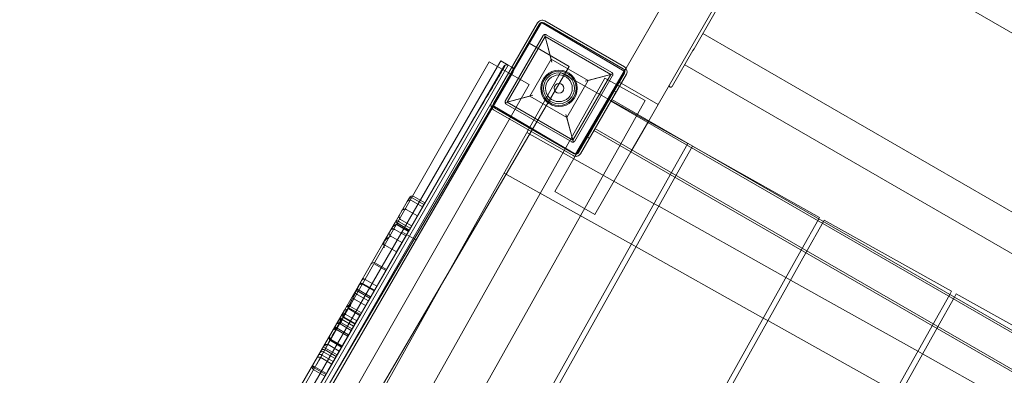
# Model space of a CAD drawing. Units: millimetres. Extents: x -13668 to 6675, y -12987 to -1449.
# Drawn here: x 2739 to 3661, y -4196 to -3863 of the extents above; entities that cross this region are included whole.
import ezdxf

# ---------------------------------------------------------------- set-up
doc = ezdxf.new("R2010")
doc.units = ezdxf.units.MM

# ---------------------------------------------------------------- blocks, each defined once
blk = doc.blocks.new('A$C3FBB0E55')
at = {"color": 0, "linetype": 'Continuous', "lineweight": 0}
for p, q in [((10683.2, 4264), (10185.56, 3402.07)), ((10720.43, 4242.5), (10215.56, 3368.04)), ((10327.48, 3561.88), (10954.48, 3199.88)), ((10249.29, 3420.46), (10269.04, 3454.67)), ((10059.73, 3370.11), (10102.73, 3444.59)), ((10106.35, 3444.86), (10060.8, 3367.24)), ((10061.46, 3369.11), (10104.46, 3443.59)), ((10183.97, 3399.31), (10106.35, 3444.86)), ((10108.56, 3444.69), (10183.04, 3401.69)), ((10109.56, 3446.42), (10184.04, 3403.42)), ((10072.56, 3371.36), (10108.06, 3432.85)), ((10109.8, 3431.85), (10074.3, 3370.36)), ((10109.28, 3433.78), (10109.49, 3432.98)), ((10109.49, 3432.98), (10116.2, 3407.94)), ((10115.47, 3410.68), (10109.8, 3431.85)), ((10171.28, 3396.35), (10109.8, 3431.85)), ((10110.8, 3433.58), (10172.28, 3398.08)), ((10257.42, 3434.54), (10879.22, 3075.54)), ((10059.6, 3365.35), (10094.97, 3425.7)), ((10132.5, 3403.71), (10094.97, 3425.7)), ((10248.27, 3418.69), (10249.29, 3420.46)), ((10095.47, 3376.03), (10115.47, 3410.68)), ((10115.47, 3410.68), (10150.11, 3390.68)), ((10229.22, 3385.69), (10248.27, 3418.69)), ((9623.33, 2638.26), (10065.33, 3403.83)), ((10075.26, 3405.02), (9630.26, 2634.26)), ((9633.73, 2632.26), (10078.73, 3403.02)), ((10081.32, 3401.52), (9636.32, 2630.76)), ((9985.74, 3282.3), (10057.61, 3408.24)), ((10071.16, 3403.92), (10033.99, 3339.54)), ((10069.68, 3401.35), (10057.61, 3408.24)), ((10065.33, 3403.83), (10068.33, 3409.02)), ((10068.33, 3409.02), (10075.26, 3405.02)), ((10094.96, 3386.93), (10069.68, 3401.35)), ((10075.26, 3405.02), (10078.73, 3403.02)), ((10078.73, 3403.02), (10078.73, 3403.02)), ((10078.73, 3403.02), (10081.32, 3401.52)), ((10132.5, 3403.71), (10096.86, 3342.9)), ((10185.56, 3402.07), (10178.32, 3389.54)), ((10240.57, 3405.35), (10862.37, 3046.35)), ((9706.7, 2572.66), (10165.84, 3392.9)), ((10017.29, 3207.15), (10124.24, 3398.2)), ((10042.65, 3334.54), (10079.82, 3398.92)), ((10243.35, 3331.53), (10124.24, 3398.2)), ((10135.78, 3334.86), (10171.28, 3396.35)), ((10173.02, 3395.35), (10137.52, 3333.86)), ((10138.42, 3321.69), (10183.97, 3399.31)), ((10184.14, 3397.59), (10141.14, 3323.11)), ((10185.87, 3396.59), (10142.87, 3322.11)), ((10147.38, 3389.94), (10172.42, 3396.65)), ((10171.28, 3396.35), (10150.11, 3390.68)), ((10203.36, 3371.89), (10165.84, 3392.9)), ((10172.42, 3396.65), (10173.22, 3396.87)), ((9653.86, 2613.93), (10094.96, 3386.93)), ((10150.11, 3390.68), (10130.11, 3356.03)), ((10178.32, 3389.54), (10137.97, 3319.64)), ((10180.93, 3388.03), (10178.32, 3389.54)), ((10215.56, 3368.04), (10180.93, 3388.03)), ((10228.84, 3385.04), (10229.22, 3385.69)), ((10098.2, 3376.77), (10073.16, 3370.06)), ((10074.3, 3370.36), (10095.47, 3376.03)), ((10130.11, 3356.03), (10095.47, 3376.03)), ((10150.2, 3340.85), (10172.2, 3378.95)), ((10152.8, 3339.35), (10174.8, 3377.45)), ((10173.7, 3381.55), (10172.2, 3378.95)), ((10173.7, 3381.55), (10176.3, 3380.05)), ((10174.8, 3377.45), (10176.3, 3380.05)), ((9618, 2611.92), (10059.6, 3365.35)), ((9744.22, 2551.66), (10203.36, 3371.89)), ((10060.8, 3367.24), (10138.42, 3321.69)), ((10137.04, 3322.01), (10062.56, 3365.01)), ((10073.16, 3370.06), (10072.36, 3369.84)), ((10134.78, 3333.13), (10073.3, 3368.63)), ((10074.3, 3370.36), (10135.78, 3334.86)), ((10171.23, 3371.26), (10867.51, 2969.26)), ((10172.23, 3372.99), (10172.24, 3372.98)), ((10172.24, 3372.98), (10868.51, 2970.99)), ((10215.56, 3368.04), (10206.87, 3352.99)), ((10136.04, 3320.28), (10061.56, 3363.28)), ((10136.09, 3333.73), (10129.38, 3358.77)), ((10130.11, 3356.03), (10135.78, 3334.86)), ((10206.87, 3352.99), (10190.02, 3323.8)), ((9629.16, 2638.36), (10033.99, 3339.54)), ((10096.86, 3342.9), (9690.3, 2649.25)), ((10092.73, 3341.92), (10211.84, 3275.25)), ((10150.2, 3340.85), (10148.7, 3338.25)), ((10148.7, 3338.25), (10151.3, 3336.75)), ((10151.3, 3336.75), (10152.8, 3339.35)), ((10155.38, 3343.81), (10155.39, 3343.8)), ((10155.39, 3343.8), (10851.66, 2941.81)), ((10156.38, 3345.54), (10852.66, 2943.54)), ((10042.65, 3334.54), (9637.82, 2633.36)), ((10136.3, 3332.93), (10136.09, 3333.73)), ((10227.05, 3302.42), (10243.35, 3331.53)), ((10231.38, 3299.92), (10247.71, 3329.09)), ((10266.15, 3318.76), (10247.71, 3329.09)), ((10137.97, 3319.64), (10119, 3286.79)), ((10190.02, 3323.8), (10156.24, 3265.29)), ((10366.82, 3262.41), (10266.15, 3318.76)), ((9784.69, 2512.16), (10227.05, 3302.42)), ((9789.06, 2509.72), (10231.38, 3299.92)), ((10071.48, 3303.96), (10190.59, 3237.29)), ((9705.66, 2791.47), (9985.74, 3282.3)), ((9997.25, 3275.92), (9986.86, 3281.92)), ((10156.24, 3265.29), (10119, 3286.79)), ((9980.72, 3277.29), (9969.38, 3257.66)), ((9980.72, 3277.29), (9982.76, 3280.82)), ((9981.89, 3249.32), (9995.1, 3272.21)), ((9995.1, 3272.21), (9984.71, 3278.21)), ((9996.4, 3274.45), (9986.01, 3280.45)), ((9995.1, 3272.21), (9997.25, 3275.92)), ((10211.84, 3275.25), (10216.2, 3272.8)), ((10216.2, 3272.8), (10335.31, 3206.13)), ((9990.25, 3263.8), (9979.86, 3269.8)), ((9969.38, 3257.66), (9957.97, 3237.9)), ((9981.89, 3249.32), (9971.5, 3255.32)), ((9982.1, 3249.69), (9971.71, 3255.69)), ((9982.6, 3250.55), (9972.21, 3256.55)), ((9983.66, 3252.38), (9973.26, 3258.38)), ((9984.91, 3254.54), (9974.51, 3260.54)), ((10349.61, 3231.67), (10366.07, 3261.08)), ((10353.94, 3229.17), (10370.4, 3258.58)), ((10366.07, 3261.08), (10366.82, 3262.41)), ((10370.4, 3258.58), (10371.18, 3259.97)), ((10490.29, 3193.3), (10371.18, 3259.97)), ((9975.8, 3238.78), (9965.41, 3244.78)), ((9979.45, 3245.1), (9969.06, 3251.1)), ((9970.74, 3230.01), (9981.89, 3249.32)), ((9975.83, 3248.81), (9988.82, 3241.31)), ((9922.01, 3175.6), (9957.97, 3237.9)), ((9970.74, 3230.01), (9960.35, 3236.01)), ((10190.59, 3237.29), (10194.96, 3234.85)), ((9908.17, 2443.05), (10349.61, 3231.67)), ((9912.53, 2440.61), (10353.94, 3229.17)), ((9936.48, 3170.67), (9970.74, 3230.01)), ((10194.96, 3234.85), (10314.07, 3168.17)), ((9960.72, 3212.65), (9950.33, 3218.65)), ((9961.3, 3213.66), (9950.91, 3219.66)), ((9701.41, 2642.84), (10017.29, 3207.15)), ((9949.7, 3193.57), (9939.31, 3199.57)), ((9952.31, 3198.09), (9939.32, 3205.59)), ((9950.06, 3194.18), (9939.66, 3200.18)), ((9952.27, 3198.02), (9941.88, 3204.02)), ((10335.31, 3206.13), (10339.68, 3203.69)), ((10339.68, 3203.69), (10458.79, 3137.02)), ((9945.81, 3186.83), (9932.82, 3194.33)), ((9945.81, 3186.83), (9932.82, 3194.33)), ((9946.5, 3188.03), (9933.51, 3195.53)), ((9946.5, 3188.03), (9933.51, 3195.53)), ((9944.36, 3184.32), (9933.97, 3190.32)), ((9945.79, 3186.79), (9935.39, 3192.79)), ((10472.16, 3160.91), (10488.62, 3190.32)), ((10488.62, 3190.32), (10490.29, 3193.3)), ((10492.95, 3187.82), (10494.65, 3190.86)), ((10573.19, 3146.9), (10494.65, 3190.86)), ((9937.88, 3173.09), (9924.89, 3180.59)), ((9937.88, 3173.09), (9924.89, 3180.59)), ((9941.75, 3179.8), (9931.36, 3185.8)), ((10476.49, 3158.41), (10492.95, 3187.82)), ((9922.01, 3175.6), (9856.63, 3062.36)), ((9906.54, 3118.82), (9936.48, 3170.67)), ((9933.53, 3165.56), (9923.14, 3171.56)), ((9936.94, 3171.47), (9924, 3178.94)), ((9936.48, 3170.67), (9926.09, 3176.67)), ((9930.62, 3160.52), (9917.63, 3168.02)), ((9930.62, 3160.52), (9917.63, 3168.02)), ((9928.35, 3156.59), (9917.96, 3162.59)), ((9928.37, 3156.62), (9917.98, 3162.62)), ((9929.13, 3157.94), (9918.74, 3163.94)), ((9931.68, 3162.35), (9921.29, 3168.35)), ((9932.06, 3163.01), (9921.66, 3169.01)), ((10314.07, 3168.17), (10318.43, 3165.73)), ((10318.43, 3165.73), (10437.54, 3099.06)), ((9925.25, 3151.22), (9912.26, 3158.72)), ((9925.92, 3152.37), (9912.93, 3159.87)), ((9925.25, 3151.22), (9914.86, 3157.22)), ((9925.92, 3152.37), (9915.53, 3158.37)), ((10031.64, 2373.93), (10472.16, 3160.91)), ((10036, 2371.49), (10476.49, 3158.41)), ((9917.18, 3137.24), (9906.79, 3143.24)), ((9919.35, 3141), (9908.96, 3147)), ((9919.7, 3141.61), (9909.31, 3147.61)), ((9919.97, 3142.08), (9909.58, 3148.08)), ((9902.08, 3141.09), (9915.07, 3133.59)), ((9913.17, 3130.3), (9902.78, 3136.3)), ((9914.28, 3132.21), (9903.89, 3138.21)), ((10458.79, 3137.02), (10463.15, 3134.57)), ((10463.15, 3134.57), (10541.68, 3090.61)), ((9910.13, 3125.03), (9899.74, 3131.03)), ((9911.56, 3127.51), (9901.17, 3133.51)), ((9868.77, 3053.4), (9906.54, 3118.82)), ((9905.08, 3116.27), (9892.08, 3123.77)), ((9905.08, 3116.27), (9892.08, 3123.77)), ((9905.08, 3116.28), (9892.09, 3123.78)), ((9905.08, 3116.28), (9892.09, 3123.78)), ((9903.59, 3113.7), (9893.2, 3119.7)), ((9904.44, 3115.18), (9893.65, 3121.41))]:
    blk.add_line(p, q, dxfattribs=at)
for radius in [17, 16, 14.5, 12.5, 4.5]:
    blk.add_circle((10122.79, 3383.35), radius, dxfattribs=at)
for centre, radius, start, end in [((10107.06, 3442.09), 5, 60, 150), ((10107.06, 3442.09), 3, 60, 150), ((10074.01, 3401.49), 3.75, 70.53253, 112.1618), ((10076.29, 3400.17), 3.75, 49.37732, 49.46747), ((10076.29, 3400.17), 3.75, 7.8382, 49.37732), ((10181.54, 3399.09), 3, 330, 60), ((10181.54, 3399.09), 5, 330, 60), ((10227.54, 3385.79), 1.5, 150, 330), ((10064.06, 3367.61), 5, 150, 240), ((10064.06, 3367.61), 3, 150, 178.4408), ((10064.06, 3367.61), 3, 178.4408, 190.59489), ((10064.06, 3367.61), 3, 190.59489, 240), ((10138.54, 3324.61), 5, 240, 330), ((10138.54, 3324.61), 3, 240, 330), ((9985.36, 3279.32), 3, 60, 150), ((9984.51, 3277.86), 3, 60, 150), ((9976.01, 3263.14), 3, 150, 240), ((9966.91, 3247.37), 3, 150, 240), ((9949.41, 3217.06), 3, 60, 150), ((9937.81, 3196.97), 3, 60, 150), ((9938.16, 3197.58), 3, 60, 150), ((9932.86, 3188.4), 3, 150, 240), ((9917.24, 3161.35), 3, 60, 150), ((9916.46, 3160), 3, 60, 80.86844), ((9913.36, 3154.62), 3, 60, 150), ((9910.46, 3149.6), 3, 150, 240), ((9911.08, 3150.68), 3, 150, 240), ((9901.28, 3133.71), 3, 60, 150), ((9902.39, 3135.62), 3, 60, 150), ((9895.48, 3123.66), 3, 150, 204.11052)]:
    blk.add_arc(centre, radius, start, end, dxfattribs=at)
blk.add_ellipse((9967.97, 3249.21), major_axis=(3.74, 6.48), ratio=0.400868, start_param=0, end_param=1.570796, dxfattribs=at)
for points, knots in [([(10108.06, 3432.85), (10108.07, 3432.87), (10108.08, 3432.88), (10108.1, 3432.92), (10108.12, 3432.93), (10108.14, 3432.98), (10108.16, 3433), (10108.2, 3433.06), (10108.23, 3433.09), (10108.27, 3433.14), (10108.29, 3433.17), (10108.35, 3433.24), (10108.39, 3433.28), (10108.51, 3433.38), (10108.59, 3433.45), (10108.77, 3433.57), (10108.86, 3433.62), (10109.06, 3433.71), (10109.17, 3433.75), (10109.28, 3433.78)], [8.590526, 8.590526, 8.590526, 8.590526, 8.65185, 8.65185, 8.713175, 8.713175, 8.835824, 8.835824, 9.019925, 9.019925, 9.204027, 9.204027, 9.572229, 9.572229, 10.403522, 10.403522, 11.234815, 11.234815, 12.168915, 12.168915, 12.168915, 12.168915]), ([(10109.28, 3433.78), (10109.42, 3433.82), (10109.57, 3433.84), (10109.82, 3433.85), (10109.94, 3433.85), (10110.13, 3433.82), (10110.19, 3433.81), (10110.32, 3433.78), (10110.39, 3433.76), (10110.49, 3433.73), (10110.52, 3433.71), (10110.59, 3433.69), (10110.63, 3433.67), (10110.68, 3433.64), (10110.71, 3433.63), (10110.75, 3433.61), (10110.77, 3433.59), (10110.8, 3433.58)], [8.49139, 8.49139, 8.49139, 8.49139, 9.724502, 9.724502, 10.670133, 10.670133, 11.142948, 11.142948, 11.615763, 11.615763, 11.789011, 11.789011, 11.96226, 11.96226, 12.038972, 12.038972, 12.115685, 12.115685, 12.115685, 12.115685]), ([(10033.99, 3339.54), (10039.82, 3349.57), (10045.85, 3359.68), (10055.6, 3376.04), (10058.56, 3381.01), (10063.8, 3389.89), (10065.96, 3393.56), (10069.24, 3399.17), (10070.34, 3401.05), (10071.82, 3403.61), (10072.21, 3404.29), (10072.6, 3404.96)], [-80.673632, -80.673632, -80.673632, -80.673632, -42.609518, -42.609518, -24.657669, -24.657669, -11.703972, -11.703972, -5.154, -5.154, -2.820315, -2.820315, -2.820315, -2.820315]), ([(10072.6, 3404.96), (10072.36, 3404.86), (10072.13, 3404.74), (10071.73, 3404.47), (10071.58, 3404.34), (10071.39, 3404.17), (10071.33, 3404.1), (10071.21, 3403.98), (10071.18, 3403.94), (10071.16, 3403.92)], [2.994482, 2.994482, 2.994482, 2.994482, 3.95939, 3.95939, 4.919758, 4.919758, 5.44022, 5.44022, 6.053017, 6.053017, 6.053017, 6.053017]), ([(10080, 3400.68), (10079.54, 3399.88), (10079.08, 3399.08), (10077.79, 3396.83), (10076.96, 3395.39), (10074.25, 3390.65), (10072.4, 3387.39), (10060.84, 3366.92), (10051.75, 3350.4), (10042.65, 3334.54)], [-72.660588, -72.660588, -72.660588, -72.660588, -70.073356, -70.073356, -65.445024, -65.445024, -54.871641, -54.871641, 0, 0, 0, 0]), ([(10079.82, 3398.92), (10079.83, 3398.95), (10079.85, 3398.99), (10079.9, 3399.15), (10079.94, 3399.31), (10080.03, 3399.81), (10080.07, 3400.22), (10080, 3400.68)], [0, 0, 0, 0, 0.246965, 0.246965, 0.656383, 0.656383, 1.310235, 1.310235, 1.310235, 1.310235]), ([(10172.28, 3398.08), (10172.31, 3398.07), (10172.33, 3398.05), (10172.37, 3398.03), (10172.39, 3398.02), (10172.44, 3397.98), (10172.48, 3397.95), (10172.54, 3397.91), (10172.56, 3397.89), (10172.64, 3397.82), (10172.69, 3397.77), (10172.79, 3397.67), (10172.83, 3397.62), (10172.94, 3397.47), (10173.01, 3397.37), (10173.12, 3397.15), (10173.18, 3397.01), (10173.22, 3396.87)], [12.115685, 12.115685, 12.115685, 12.115685, 12.192397, 12.192397, 12.26911, 12.26911, 12.442358, 12.442358, 12.615606, 12.615606, 13.088421, 13.088421, 13.561236, 13.561236, 14.506867, 14.506867, 15.74441, 15.74441, 15.74441, 15.74441]), ([(10173.22, 3396.87), (10173.25, 3396.76), (10173.27, 3396.64), (10173.28, 3396.42), (10173.29, 3396.32), (10173.27, 3396.11), (10173.26, 3396), (10173.22, 3395.85), (10173.21, 3395.79), (10173.18, 3395.7), (10173.17, 3395.67), (10173.14, 3395.61), (10173.13, 3395.58), (10173.1, 3395.51), (10173.09, 3395.48), (10173.06, 3395.44), (10173.05, 3395.42), (10173.04, 3395.38), (10173.03, 3395.37), (10173.02, 3395.35)], [5.007808, 5.007808, 5.007808, 5.007808, 5.935218, 5.935218, 6.76325, 6.76325, 7.591283, 7.591283, 7.956821, 7.956821, 8.13959, 8.13959, 8.322359, 8.322359, 8.445022, 8.445022, 8.506354, 8.506354, 8.567686, 8.567686, 8.567686, 8.567686]), ([(10072.36, 3369.84), (10072.33, 3369.95), (10072.31, 3370.07), (10072.29, 3370.29), (10072.29, 3370.39), (10072.31, 3370.6), (10072.32, 3370.71), (10072.36, 3370.86), (10072.37, 3370.92), (10072.4, 3371.01), (10072.41, 3371.04), (10072.44, 3371.1), (10072.45, 3371.14), (10072.48, 3371.2), (10072.49, 3371.23), (10072.52, 3371.28), (10072.53, 3371.29), (10072.54, 3371.33), (10072.55, 3371.34), (10072.56, 3371.36)], [5.012137, 5.012137, 5.012137, 5.012137, 5.946237, 5.946237, 6.77753, 6.77753, 7.608823, 7.608823, 7.977025, 7.977025, 8.161126, 8.161126, 8.345228, 8.345228, 8.467877, 8.467877, 8.529201, 8.529201, 8.590526, 8.590526, 8.590526, 8.590526]), ([(10073.3, 3368.63), (10073.27, 3368.64), (10073.25, 3368.66), (10073.21, 3368.68), (10073.19, 3368.7), (10073.14, 3368.73), (10073.1, 3368.76), (10073.04, 3368.8), (10073.02, 3368.82), (10072.94, 3368.89), (10072.89, 3368.94), (10072.79, 3369.04), (10072.75, 3369.09), (10072.64, 3369.24), (10072.57, 3369.34), (10072.46, 3369.56), (10072.4, 3369.7), (10072.36, 3369.84)], [12.115685, 12.115685, 12.115685, 12.115685, 12.192397, 12.192397, 12.26911, 12.26911, 12.442358, 12.442358, 12.615606, 12.615606, 13.088421, 13.088421, 13.561236, 13.561236, 14.506867, 14.506867, 15.739979, 15.739979, 15.739979, 15.739979]), ([(10136.3, 3332.93), (10136.16, 3332.89), (10136.01, 3332.87), (10135.76, 3332.86), (10135.64, 3332.86), (10135.45, 3332.89), (10135.39, 3332.9), (10135.26, 3332.93), (10135.19, 3332.95), (10135.09, 3332.99), (10135.06, 3333), (10134.99, 3333.03), (10134.95, 3333.04), (10134.89, 3333.07), (10134.87, 3333.08), (10134.83, 3333.1), (10134.81, 3333.12), (10134.78, 3333.13)], [8.486959, 8.486959, 8.486959, 8.486959, 9.724502, 9.724502, 10.670133, 10.670133, 11.142948, 11.142948, 11.615763, 11.615763, 11.789011, 11.789011, 11.96226, 11.96226, 12.038972, 12.038972, 12.115685, 12.115685, 12.115685, 12.115685]), ([(10137.52, 3333.86), (10137.51, 3333.84), (10137.5, 3333.83), (10137.47, 3333.79), (10137.46, 3333.78), (10137.43, 3333.73), (10137.42, 3333.71), (10137.38, 3333.65), (10137.35, 3333.62), (10137.31, 3333.57), (10137.29, 3333.54), (10137.23, 3333.48), (10137.19, 3333.44), (10137.07, 3333.33), (10136.99, 3333.26), (10136.81, 3333.14), (10136.72, 3333.09), (10136.52, 3333), (10136.41, 3332.96), (10136.3, 3332.93)], [8.567686, 8.567686, 8.567686, 8.567686, 8.629018, 8.629018, 8.69035, 8.69035, 8.813013, 8.813013, 8.995782, 8.995782, 9.178551, 9.178551, 9.544089, 9.544089, 10.372122, 10.372122, 11.200154, 11.200154, 12.127564, 12.127564, 12.127564, 12.127564]), ([(9984.71, 3278.21), (9984.38, 3278.41), (9984.01, 3278.54), (9983.24, 3278.66), (9982.86, 3278.65), (9982.12, 3278.49), (9981.78, 3278.33), (9981.32, 3278.01), (9981.18, 3277.89), (9980.92, 3277.61), (9980.81, 3277.46), (9980.72, 3277.29), (9980.72, 3277.29), (9980.72, 3277.29)], [0.000995, 0.000995, 0.000995, 0.000995, 1.168828, 1.168828, 2.339318, 2.339318, 3.513276, 3.513276, 4.121198, 4.121198, 4.729324, 4.729324, 4.732576, 4.732576, 4.732576, 4.732576]), ([(9979.86, 3269.8), (9979.55, 3269.98), (9979.2, 3270.1), (9978.48, 3270.2), (9978.1, 3270.18), (9977.35, 3270), (9976.97, 3269.82), (9976.44, 3269.45), (9976.25, 3269.28), (9975.91, 3268.91), (9975.76, 3268.7), (9975.63, 3268.48), (9975.63, 3268.48), (9975.63, 3268.48)], [4.957295, 4.957295, 4.957295, 4.957295, 6.037818, 6.037818, 7.164158, 7.164158, 8.39295, 8.39295, 9.150727, 9.150727, 9.91459, 9.91459, 9.917348, 9.917348, 9.917348, 9.917348]), ([(9970.16, 3259.01), (9970.16, 3259.01), (9970.16, 3259.01), (9970.25, 3259.16), (9970.41, 3259.26), (9970.83, 3259.33), (9971.1, 3259.3), (9971.62, 3259.16), (9971.88, 3259.07), (9972.32, 3258.88), (9972.52, 3258.78), (9972.91, 3258.58), (9973.08, 3258.49), (9973.26, 3258.38)], [-5.404322, -5.404322, -5.404322, -5.404322, -5.40156, -5.40156, -3.988133, -3.988133, -2.532791, -2.532791, -1.397933, -1.397933, -0.627067, -0.627067, 0, 0, 0, 0]), ([(9970.37, 3259.38), (9970.37, 3259.37), (9970.37, 3259.37), (9970.32, 3259.28), (9970.29, 3259.18), (9970.26, 3258.95), (9970.26, 3258.83), (9970.33, 3258.47), (9970.44, 3258.21), (9970.79, 3257.69), (9971.03, 3257.44), (9971.57, 3256.96), (9971.88, 3256.74), (9972.21, 3256.55)], [-0.003261, -0.003261, -0.003261, -0.003261, 0, 0, 0.626331, 0.626331, 1.252749, 1.252749, 2.430541, 2.430541, 3.599531, 3.599531, 4.733668, 4.733668, 4.733668, 4.733668]), ([(9965.26, 3244.51), (9965.26, 3244.51), (9965.25, 3244.51), (9964.7, 3244.42), (9964.03, 3244.14), (9962.54, 3243.18), (9961.71, 3242.49), (9960.26, 3240.97), (9959.69, 3240.29), (9959.14, 3239.56)], [-0.026418, -0.026418, -0.026418, -0.026418, 0, 0, 14.559126, 14.559126, 29.156911, 29.156911, 38.933936, 38.933936, 38.933936, 38.933936]), ([(9965.35, 3250.68), (9965.42, 3250.79), (9965.51, 3250.91), (9965.73, 3251.12), (9965.85, 3251.21), (9966.11, 3251.35), (9966.27, 3251.42), (9966.6, 3251.52), (9966.78, 3251.55), (9967.12, 3251.59), (9967.3, 3251.59), (9967.68, 3251.57), (9967.88, 3251.54), (9968.22, 3251.46), (9968.39, 3251.41), (9968.74, 3251.27), (9968.91, 3251.19), (9969.06, 3251.1)], [4.581971, 4.581971, 4.581971, 4.581971, 5.212192, 5.212192, 5.842414, 5.842414, 6.480458, 6.480458, 7.118503, 7.118503, 7.713719, 7.713719, 8.308935, 8.308935, 8.830155, 8.830155, 9.351375, 9.351375, 9.351375, 9.351375]), ([(9960.35, 3236.01), (9960.14, 3236.13), (9959.94, 3236.25), (9959.53, 3236.5), (9959.33, 3236.63), (9958.89, 3236.92), (9958.69, 3237.07), (9958.3, 3237.37), (9958.15, 3237.51), (9957.96, 3237.75), (9957.94, 3237.84), (9957.97, 3237.9), (9957.97, 3237.9), (9957.97, 3237.9)], [6.559211, 6.559211, 6.559211, 6.559211, 7.288661, 7.288661, 8.148884, 8.148884, 9.394343, 9.394343, 11.157854, 11.157854, 13.118422, 13.118422, 13.122634, 13.122634, 13.122634, 13.122634]), ([(9959.14, 3239.56), (9959.12, 3239.47), (9959.1, 3239.37), (9958.97, 3238.53), (9958.95, 3237.67), (9959, 3235.84), (9959.06, 3234.86), (9959.1, 3233.84), (9959.1, 3233.84), (9959.1, 3233.84)], [51.023587, 51.023587, 51.023587, 51.023587, 51.951344, 51.951344, 58.761805, 58.761805, 65.599921, 65.599921, 65.60879, 65.60879, 65.60879, 65.60879]), ([(9939.26, 3205.49), (9939.21, 3205.39), (9939.11, 3205.21), (9938.52, 3204.12), (9937.67, 3202.49), (9935.27, 3197.76), (9933.73, 3194.7), (9930.15, 3187.53), (9928.14, 3183.47), (9924.74, 3176.52), (9923.42, 3173.81), (9920.79, 3168.38), (9919.49, 3165.68), (9918.22, 3163.04), (9918.22, 3163.04), (9918.21, 3163.03)], [173.412828, 173.412828, 173.412828, 173.412828, 177.921411, 177.921411, 192.463648, 192.463648, 207.092227, 207.092227, 221.823185, 221.823185, 230.892186, 230.892186, 239.922486, 239.922486, 239.947247, 239.947247, 239.947247, 239.947247]), ([(9937.88, 3203.09), (9937.95, 3203.22), (9938.04, 3203.35), (9938.45, 3203.94), (9938.83, 3204.27), (9939.7, 3204.68), (9940.16, 3204.68), (9940.73, 3204.54), (9940.96, 3204.47), (9941.32, 3204.31), (9941.42, 3204.26), (9941.6, 3204.17), (9941.68, 3204.13), (9941.8, 3204.06), (9941.84, 3204.04), (9941.88, 3204.02)], [35.413437, 35.413437, 35.413437, 35.413437, 36.983962, 36.983962, 43.161301, 43.161301, 50.553249, 50.553249, 53.19458, 53.19458, 54.049009, 54.049009, 54.576577, 54.576577, 54.832474, 54.832474, 54.832474, 54.832474]), ([(9931.07, 3191.3), (9931.07, 3191.3), (9931.07, 3191.3), (9931.09, 3191.33), (9931.13, 3191.36), (9931.24, 3191.38), (9931.32, 3191.38), (9931.58, 3191.36), (9931.81, 3191.3), (9932.35, 3191.12), (9932.65, 3190.99), (9933.3, 3190.68), (9933.63, 3190.51), (9933.97, 3190.32)], [-4.769924, -4.769924, -4.769924, -4.769924, -4.767389, -4.767389, -4.132515, -4.132515, -3.498435, -3.498435, -2.311827, -2.311827, -1.149709, -1.149709, -0.000474, -0.000474, -0.000474, -0.000474]), ([(9935.39, 3192.79), (9935.06, 3192.98), (9934.71, 3193.15), (9934.04, 3193.41), (9933.71, 3193.5), (9933.13, 3193.6), (9932.87, 3193.61), (9932.56, 3193.55), (9932.47, 3193.52), (9932.33, 3193.43), (9932.27, 3193.38), (9932.23, 3193.32), (9932.23, 3193.32), (9932.23, 3193.32)], [4.753213, 4.753213, 4.753213, 4.753213, 5.913935, 5.913935, 7.080655, 7.080655, 8.260395, 8.260395, 8.88294, 8.88294, 9.506426, 9.506426, 9.509564, 9.509564, 9.509564, 9.509564]), ([(9927.99, 3179.97), (9927.99, 3179.97), (9927.99, 3179.97), (9927.53, 3179.79), (9927.08, 3179.62), (9926.21, 3179.33), (9925.8, 3179.2), (9925.06, 3179.01), (9924.73, 3178.95), (9924.29, 3178.9), (9924.14, 3178.9), (9923.99, 3178.94), (9923.96, 3178.96), (9923.97, 3179)], [-0.003856, -0.003856, -0.003856, -0.003856, 0, 0, 1.515942, 1.515942, 3.045569, 3.045569, 4.572168, 4.572168, 5.723047, 5.723047, 6.552896, 6.552896, 6.552896, 6.552896]), ([(9923.97, 3179), (9923.98, 3179.01), (9924, 3179.03), (9924.11, 3179.08), (9924.24, 3179.13), (9924.59, 3179.23), (9924.82, 3179.29), (9925.44, 3179.43), (9925.87, 3179.52), (9926.84, 3179.72), (9927.42, 3179.84), (9927.99, 3179.97), (9927.99, 3179.97), (9927.99, 3179.97)], [15.522168, 15.522168, 15.522168, 15.522168, 15.891411, 15.891411, 16.825493, 16.825493, 17.84807, 17.84807, 19.334475, 19.334475, 21.122411, 21.122411, 21.125763, 21.125763, 21.125763, 21.125763]), ([(9896.15, 3124.82), (9896.16, 3124.84), (9896.18, 3124.87), (9901, 3133.75), (9905.84, 3142.65), (9915.12, 3159.72), (9919.55, 3167.86), (9923.86, 3175.76)], [-0.093463, -0.093463, -0.093463, -0.093463, 0, 0, 30.307772, 30.307772, 58.812889, 58.812889, 58.812889, 58.812889]), ([(9923.14, 3171.56), (9923.13, 3171.57), (9923.12, 3171.57), (9922.77, 3171.77), (9922.42, 3171.93), (9921.71, 3172.14), (9921.37, 3172.2), (9920.74, 3172.21), (9920.46, 3172.16), (9920, 3171.97), (9919.83, 3171.82), (9919.72, 3171.63), (9919.72, 3171.63), (9919.72, 3171.63)], [4.730061, 4.730061, 4.730061, 4.730061, 4.761494, 4.761494, 5.930763, 5.930763, 7.104788, 7.104788, 8.283112, 8.283112, 9.46274, 9.46274, 9.466158, 9.466158, 9.466158, 9.466158]), ([(9921.66, 3169.01), (9921.52, 3169.09), (9921.38, 3169.19), (9921.07, 3169.43), (9920.92, 3169.59), (9920.6, 3169.97), (9920.46, 3170.21), (9920.19, 3170.79), (9920.1, 3171.17), (9920.07, 3172), (9920.17, 3172.43), (9920.39, 3172.8)], [8.270847, 8.270847, 8.270847, 8.270847, 8.965058, 8.965058, 9.910983, 9.910983, 11.303485, 11.303485, 13.523077, 13.523077, 16.165068, 16.165068, 16.165068, 16.165068]), ([(9922.01, 3175.6), (9922.01, 3175.6), (9922.01, 3175.6), (9922.05, 3175.68), (9922.11, 3175.74), (9922.26, 3175.84), (9922.35, 3175.87), (9922.67, 3175.95), (9922.93, 3175.95), (9923.42, 3175.88), (9923.64, 3175.83), (9923.86, 3175.76)], [-0.002545, -0.002545, -0.002545, -0.002545, 0, 0, 0.61216, 0.61216, 1.224034, 1.224034, 2.400278, 2.400278, 3.18528, 3.18528, 3.18528, 3.18528]), ([(9923.86, 3175.76), (9924.18, 3176.03), (9924.55, 3176.31), (9925.09, 3176.6), (9925.3, 3176.69), (9925.62, 3176.76), (9925.74, 3176.77), (9925.94, 3176.74), (9926.02, 3176.71), (9926.09, 3176.67), (9926.09, 3176.67), (9926.09, 3176.67)], [0.141182, 0.141182, 0.141182, 0.141182, 1.421397, 1.421397, 2.067389, 2.067389, 2.425113, 2.425113, 2.67106, 2.67106, 2.671439, 2.671439, 2.671439, 2.671439]), ([(9924.14, 3179.29), (9924.14, 3179.29), (9924.13, 3179.29), (9924.08, 3179.19), (9924.02, 3179.1), (9923.97, 3179)], [-0.0089383, -0.0089383, -0.0089383, -0.0089383, 0, 0, 0.3381506, 0.3381506, 0.3381506, 0.3381506]), ([(9917.98, 3162.62), (9917.97, 3162.63), (9917.96, 3162.63), (9917.92, 3162.65), (9917.89, 3162.67), (9917.81, 3162.71), (9917.75, 3162.73), (9917.62, 3162.79), (9917.55, 3162.81), (9917.28, 3162.89), (9917.08, 3162.94), (9916.51, 3163.02), (9916.03, 3163.05), (9915.34, 3162.97), (9915.12, 3162.92), (9914.68, 3162.74), (9914.5, 3162.6), (9914.39, 3162.42)], [16.732048, 16.732048, 16.732048, 16.732048, 16.765589, 16.765589, 16.90378, 16.90378, 17.152612, 17.152612, 17.487349, 17.487349, 18.36549, 18.36549, 20.257094, 20.257094, 21.3328, 21.3328, 22.729393, 22.729393, 22.729393, 22.729393]), ([(9918.43, 3163.41), (9918.42, 3163.42), (9918.41, 3163.43), (9918.38, 3163.45), (9918.36, 3163.46), (9918.34, 3163.48), (9918.32, 3163.5), (9918.29, 3163.53), (9918.28, 3163.54), (9918.23, 3163.61), (9918.19, 3163.67), (9918.13, 3163.78), (9918.11, 3163.84), (9918.04, 3164.03), (9918.01, 3164.18), (9917.96, 3164.47), (9917.95, 3164.62), (9917.91, 3165.05), (9917.9, 3165.34), (9917.9, 3166), (9917.92, 3166.42), (9917.98, 3166.98), (9917.99, 3167.13), (9918.01, 3167.28)], [19.956634, 19.956634, 19.956634, 19.956634, 20.005222, 20.005222, 20.05381, 20.05381, 20.116083, 20.116083, 20.178357, 20.178357, 20.421413, 20.421413, 20.66447, 20.66447, 21.369987, 21.369987, 22.075504, 22.075504, 23.486537, 23.486537, 25.697148, 25.697148, 26.498163, 26.498163, 26.498163, 26.498163]), ([(9918.01, 3167.28), (9918.16, 3168.26), (9918.38, 3169.22), (9918.82, 3170.08), (9918.86, 3170.15), (9918.9, 3170.21)], [0, 0, 0, 0, 5.621105, 5.621105, 6.081679, 6.081679, 6.081679, 6.081679]), ([(9915.53, 3158.37), (9915.36, 3158.47), (9915.19, 3158.54), (9914.76, 3158.66), (9914.51, 3158.69), (9913.94, 3158.68), (9913.61, 3158.61), (9912.88, 3158.36), (9912.46, 3158.12), (9911.64, 3157.44), (9911.27, 3157), (9910.99, 3156.52)], [9.237323, 9.237323, 9.237323, 9.237323, 10.250344, 10.250344, 11.606645, 11.606645, 13.513837, 13.513837, 16.360728, 16.360728, 19.507696, 19.507696, 19.507696, 19.507696]), ([(9906.79, 3143.24), (9906.78, 3143.24), (9906.77, 3143.25), (9906.7, 3143.28), (9906.65, 3143.31), (9906.49, 3143.37), (9906.38, 3143.39), (9906.13, 3143.41), (9905.99, 3143.41), (9905.57, 3143.37), (9905.28, 3143.29), (9904.48, 3143.03), (9903.84, 3142.71), (9902.77, 3141.95), (9902.33, 3141.53), (9902.06, 3141.06)], [22.190146, 22.190146, 22.190146, 22.190146, 22.24751, 22.24751, 22.560633, 22.560633, 23.10386, 23.10386, 23.864318, 23.864318, 25.443291, 25.443291, 28.963224, 28.963224, 32.143803, 32.143803, 32.143803, 32.143803]), ([(9907.77, 3150.95), (9907.77, 3150.95), (9907.77, 3150.95), (9907.7, 3150.82), (9907.64, 3150.68), (9907.57, 3150.39), (9907.56, 3150.24), (9907.57, 3149.78), (9907.65, 3149.47), (9907.94, 3148.86), (9908.15, 3148.57), (9908.67, 3148.04), (9908.98, 3147.8), (9909.31, 3147.61)], [-0.006225, -0.006225, -0.006225, -0.006225, 0, 0, 0.613685, 0.613685, 1.227235, 1.227235, 2.406913, 2.406913, 3.574908, 3.574908, 4.731668, 4.731668, 4.731668, 4.731668]), ([(9908.92, 3146.93), (9908.91, 3146.94), (9908.89, 3146.95), (9908.87, 3146.97), (9908.86, 3146.99), (9908.82, 3147.05), (9908.78, 3147.11), (9908.65, 3147.34), (9908.54, 3147.56), (9908.34, 3147.97), (9908.23, 3148.22), (9908.05, 3148.72), (9907.97, 3148.98), (9907.88, 3149.43), (9907.84, 3149.67), (9907.82, 3150.15), (9907.83, 3150.39), (9907.89, 3150.81), (9907.94, 3151.03), (9908.08, 3151.44), (9908.17, 3151.64), (9908.27, 3151.81)], [9.424462, 9.424462, 9.424462, 9.424462, 9.469351, 9.469351, 9.51424, 9.51424, 9.691941, 9.691941, 10.315727, 10.315727, 11.053432, 11.053432, 11.791137, 11.791137, 12.460517, 12.460517, 13.129897, 13.129897, 13.739169, 13.739169, 14.348442, 14.348442, 14.348442, 14.348442]), ([(9897.65, 3133.42), (9897.65, 3133.42), (9897.65, 3133.42), (9897.72, 3133.54), (9897.81, 3133.64), (9898.02, 3133.82), (9898.15, 3133.9), (9898.54, 3134.06), (9898.83, 3134.11), (9899.47, 3134.11), (9899.81, 3134.05), (9900.5, 3133.84), (9900.84, 3133.69), (9901.17, 3133.51)], [-0.002752, -0.002752, -0.002752, -0.002752, 0, 0, 0.694537, 0.694537, 1.383691, 1.383691, 2.585576, 2.585576, 3.734829, 3.734829, 4.86003, 4.86003, 4.86003, 4.86003]), ([(9894.08, 3121.22), (9894.07, 3121.22), (9894.07, 3121.22), (9893.62, 3121.37), (9893.24, 3121.65), (9892.74, 3122.36), (9892.58, 3122.77), (9892.49, 3123.58), (9892.51, 3123.97), (9892.68, 3124.69), (9892.8, 3125.02), (9892.98, 3125.33)], [-0.004258, -0.004258, -0.004258, -0.004258, 0, 0, 2.536178, 2.536178, 4.616427, 4.616427, 6.180126, 6.180126, 7.384463, 7.384463, 7.384463, 7.384463]), ([(9899.74, 3131.03), (9899.4, 3131.22), (9899.04, 3131.37), (9898.32, 3131.56), (9897.96, 3131.59), (9897.29, 3131.55), (9896.99, 3131.48), (9896.6, 3131.28), (9896.49, 3131.19), (9896.28, 3131), (9896.2, 3130.9), (9896.13, 3130.78), (9896.13, 3130.78), (9896.13, 3130.78)], [4.734688, 4.734688, 4.734688, 4.734688, 5.901686, 5.901686, 7.071403, 7.071403, 8.246904, 8.246904, 8.857943, 8.857943, 9.469377, 9.469377, 9.472585, 9.472585, 9.472585, 9.472585]), ([(9892.1, 3123.81), (9892.1, 3123.81), (9892.1, 3123.8), (9892, 3123.63), (9891.92, 3123.44), (9891.79, 3123.06), (9891.75, 3122.86), (9891.67, 3122.27), (9891.7, 3121.88), (9891.91, 3121.13), (9892.09, 3120.77), (9892.56, 3120.16), (9892.86, 3119.9), (9893.2, 3119.7)], [-0.00249, -0.00249, -0.00249, -0.00249, 0, 0, 0.606849, 0.606849, 1.213582, 1.213582, 2.387014, 2.387014, 3.558088, 3.558088, 4.726931, 4.726931, 4.726931, 4.726931])]:
    blk.add_open_spline(points, degree=3, knots=knots, dxfattribs=at)

msp = doc.modelspace()

# ---------------------------------------------------------------- block references
msp.add_blockref('A$C3FBB0E55', (-6878.54, -7310.92))

doc.saveas('drawing.dxf')
